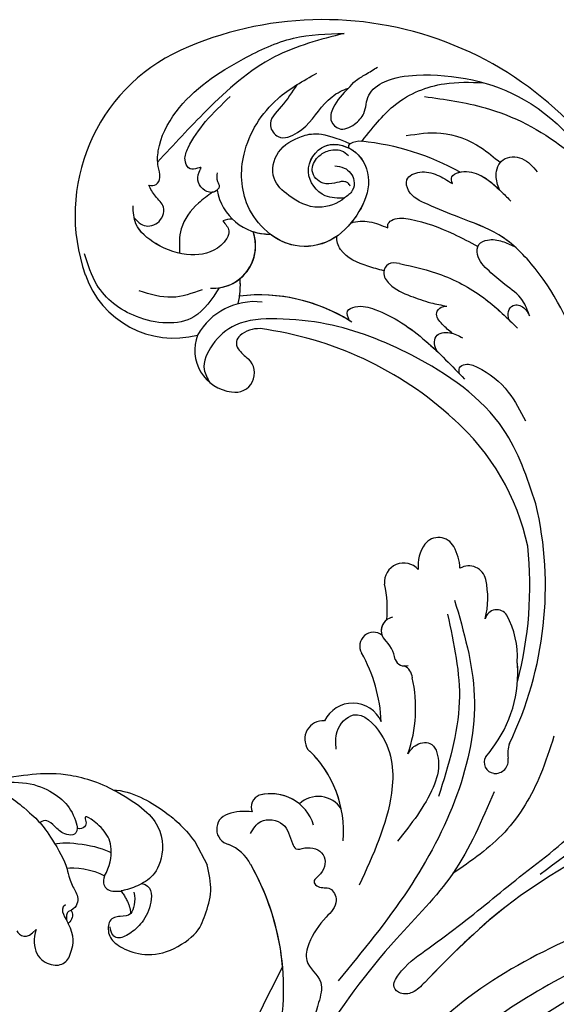
# Model space of a CAD drawing. Units: millimetres. Extents: x 1059 to 2319, y 82 to 973.
# Drawn here: x 2173 to 2179, y 333 to 344 of the extents above; entities that cross this region are included whole.
import ezdxf
from ezdxf.xclip import XClip

# ---------------------------------------------------------------- set-up
doc = ezdxf.new("R2010")
doc.units = ezdxf.units.MM
doc.header["$XCLIPFRAME"] = 2
doc.layers.add('H-06.木作(細線)', color=8, linetype='Continuous')
doc.layers.add('H-08.木作(細線)', color=8, linetype='Continuous')

# ---------------------------------------------------------------- blocks, each defined once
blk = doc.blocks.new('SE-21057L-d')
at = {"layer": 'H-08.木作(細線)', "ltscale": 0.2}
for centre, radius, start, end in [((-61.86, 52.25), 44.47, 57.4776, 147.5149), ((-61.86, 52.25), 44.47, 57.4776, 147.5149), ((-61.86, 52.25), 44.47, 57.4776, 147.5149), ((-79.68, 63.8), 23.23, 147.9557, 232.6148), ((-79.68, 63.8), 23.23, 147.9557, 232.6148), ((-79.68, 63.8), 23.23, 147.9557, 232.6148), ((-80.66, 68.34), 6.79, 222.9761, 304.1668), ((-80.66, 68.34), 6.79, 222.9761, 304.1668), ((-80.66, 68.34), 6.79, 285.414, 304.1668), ((-80.29, 59.01), 3.12, 121.8725, 145.1131), ((-80.29, 59.01), 3.12, 121.8725, 145.1131), ((-82.13, 57.46), 5.43, 299.4376, 52.8536), ((-82.13, 57.46), 5.43, 311.6262, 52.8536), ((-82.13, 57.46), 5.43, 342.8492, 52.8536), ((-61.7, 37.09), 21.95, 90.5055, 129.8647), ((-61.7, 37.09), 21.95, 90.5055, 129.8647), ((-61.7, 37.09), 21.95, 91.4425, 129.8647), ((-85.78, 49.11), 11.11, 20.6394, 37.4291), ((-85.78, 49.11), 11.11, 25.7607, 37.4291), ((-85.78, 49.11), 11.11, 25.7607, 37.4291), ((-51.49, 10.79), 45.61, 80.7848, 115.7202), ((-51.49, 10.79), 45.61, 80.7848, 115.7202), ((-51.49, 10.79), 45.61, 80.7848, 115.7202), ((-48.61, 25.82), 30.32, 45.3386, 81.6194), ((-48.61, 25.82), 30.32, 45.3386, 81.6194), ((-48.61, 25.82), 30.32, 45.3386, 81.6194), ((-69.19, 47.41), 8.35, 116.6461, 184.234), ((-69.37, 48.69), 3.72, 121.0015, 163.4815), ((-69.37, 48.69), 3.72, 121.0015, 163.4815), ((-69.37, 48.69), 3.72, 121.0015, 163.4815), ((-61.28, 18.95), 46.28, 7.4932, 46.4803), ((-71.75, 49.35), 1.26, 161.1822, 247.7083), ((-71.75, 49.35), 1.26, 161.1822, 247.7083), ((-71.75, 49.35), 1.26, 161.1822, 247.7083), ((-70.08, 54.28), 6.46, 250.6222, 267.0696), ((-70.08, 54.28), 6.46, 250.6222, 267.0696), ((-70.08, 54.28), 6.46, 250.6222, 267.0696), ((-86.43, 54.86), 12.02, 232.3031, 317.8616), ((-86.43, 54.86), 12.02, 232.3031, 317.8616), ((-86.43, 54.86), 12.02, 232.3031, 317.8616), ((-72.29, 47.88), 5.34, 191.6932, 296.7127), ((-72.29, 47.88), 5.34, 191.6932, 296.7127), ((-72.29, 47.88), 5.34, 191.6932, 296.7127), ((-70.83, 45.39), 2.47, 292.4082, 80.3816), ((-70.83, 45.39), 2.47, 292.4082, 80.3816), ((-70.83, 45.39), 2.47, 292.4082, 80.3816), ((-64.52, 16.84), 48.15, 18.529, 39.3733), ((-64.52, 16.84), 48.15, 18.529, 39.3733), ((-64.52, 16.84), 48.15, 18.529, 39.3733), ((-36.26, 40.2), 2.22, 61.3854, 175.04), ((-36.26, 40.2), 2.22, 61.3854, 175.04), ((-36.26, 40.2), 2.22, 61.3854, 175.04), ((-37.97, 36.72), 6.09, 35.5878, 62.9679), ((-37.97, 36.72), 6.09, 35.5878, 62.9679), ((-37.97, 36.72), 6.09, 35.5878, 62.9679), ((-33.52, 40.29), 4.96, 178.8417, 218.6901), ((-33.52, 40.29), 4.96, 178.8417, 218.6901), ((-33.52, 40.29), 4.96, 178.8417, 218.6901), ((-31.01, 39.28), 2.23, 45.4862, 153.7704), ((-31.01, 39.28), 2.23, 45.4862, 153.7704), ((-31.01, 39.28), 2.23, 45.4862, 153.7704), ((-37.55, 32.73), 11.49, 19.9278, 45.1368), ((-37.55, 32.73), 11.49, 19.9278, 45.1368), ((-37.55, 32.73), 11.49, 19.9278, 45.1368), ((-25.33, 37.15), 1.51, 65.2612, 199.4629), ((-25.33, 37.15), 1.51, 65.2612, 199.4629), ((-25.33, 37.15), 1.51, 65.2612, 199.4629), ((-29.96, 28.66), 11.18, 30.2524, 61.906), ((-29.96, 28.66), 11.18, 30.2524, 61.906), ((-29.96, 28.66), 11.18, 30.2524, 61.906), ((-38.05, 34.82), 2.47, 74.3617, 218.7258), ((-38.05, 34.82), 2.47, 74.3617, 218.7258), ((-38.05, 34.82), 2.47, 74.3617, 218.7258), ((-32.77, 24.38), 15.93, 355.2506, 38.4518), ((-32.77, 24.38), 15.93, 355.2506, 38.4518), ((-32.77, 24.38), 15.93, 29.1347, 38.4518), ((-49.68, 23.18), 14, 27.2797, 46.1466), ((-49.68, 23.18), 14, 27.2797, 46.1466), ((-49.68, 23.18), 14, 27.2797, 46.1466), ((-35.59, 29), 1.75, 133.9282, 252.6185), ((-35.59, 29), 1.75, 160.2518, 231.8705), ((-35.59, 29), 1.75, 160.2518, 231.8705), ((-36.79, 25.85), 1.78, 86.2329, 242.3838), ((-36.79, 25.85), 1.78, 86.2329, 242.3838), ((-36.79, 25.85), 1.78, 86.2329, 242.3838), ((-36.86, 22.9), 4.5, 42.4876, 80.4902), ((-32.78, 26.97), 1.28, 233.7343, 323.5396), ((-31.83, 24.13), 1.77, 36.8292, 99.4339), ((-46.56, 6.86), 19.58, 35.7075, 62.8013), ((-46.56, 6.86), 19.58, 35.7075, 62.8013), ((-46.56, 6.86), 19.58, 35.7075, 62.8013), ((-42.79, 12.4), 17.79, 14.0655, 45.9256), ((-11.72, 25.87), 3.78, 193.5504, 222.6924), ((-23.51, 22.97), 6.61, 350.531, 0.8131), ((-23.51, 22.97), 6.61, 350.531, 0.8131), ((-15.73, 22.17), 1.68, 296.8621, 42.7518), ((-15.59, 21.93), 1.4, 181.7744, 296.2648), ((-32.83, 14.94), 3.99, 57.1839, 187.8408), ((-32.83, 14.94), 3.99, 57.1839, 187.8408), ((-32.83, 14.94), 3.99, 57.1839, 187.8408), ((-35.68, 12.33), 2.33, 118.0366, 248.0308), ((-35.68, 12.33), 2.33, 118.0366, 248.0308), ((-35.68, 12.33), 2.33, 118.0366, 248.0308), ((-39.02, -4), 14.39, 28.4205, 80.1489), ((-39.02, -4), 14.39, 44.7882, 80.1489), ((-39.02, -4), 14.39, 44.7882, 80.1489), ((-30.22, 2.91), 3.52, 66.2554, 166.4977), ((-30.22, 2.91), 3.52, 66.2554, 166.4977), ((-30.22, 2.91), 3.52, 66.2554, 166.4977), ((-34.26, -1.93), 5.7, 50.4337, 138.6361), ((-34.26, -1.93), 5.7, 83.7131, 138.6361), ((-34.26, -1.93), 5.7, 83.7131, 138.6361), ((-37.29, 0.88), 1.57, 142.7488, 237.9861), ((-37.29, 0.88), 1.57, 142.7488, 237.9861), ((-37.29, 0.88), 1.57, 142.7488, 237.9861), ((-35.25, -6.6), 6.79, 115.005, 141.7699), ((-35.25, -6.6), 6.79, 115.005, 141.7699), ((-35.25, -6.6), 6.79, 115.005, 141.7699), ((-39.04, -3.69), 2.02, 140.3293, 289.4716), ((-39.04, -3.69), 2.02, 140.3293, 289.4716), ((-39.04, -3.69), 2.02, 140.3293, 289.4716), ((-37.28, -10.93), 5.45, 60.6469, 101.4362), ((-37.28, -10.93), 5.45, 60.6469, 101.4362), ((-37.28, -10.93), 5.45, 60.6469, 101.4362), ((-49.4, -35.04), 32.43, 16.4795, 62.8587), ((-49.4, -35.04), 32.43, 16.4795, 62.8587), ((-49.4, -35.04), 32.43, 38.3398, 62.8587), ((186, 5.51), 210.96, 185.5573, 195.1253), ((186, 5.51), 210.96, 185.5573, 195.1253), ((186, 5.51), 210.96, 185.5573, 195.1253)]:
    blk.add_arc(centre, radius, start, end, dxfattribs=at)
at = {"layer": 'H-08.木作(細線)'}
for centre, radius, start, end in [((-58.36, 49.86), 32.96, 94.3443, 117.4787), ((-72.36, 76.84), 2.56, 118.208, 152.2697), ((-74.33, 77.83), 0.36, 145.6869, 250.0519)]:
    blk.add_arc(centre, radius, start, end, dxfattribs=at)
at = {"layer": 'H-08.木作(細線)', "ltscale": 0.2}
for points, knots in [([(-78.73, 83.85), (-78.94, 82.83), (-79.26, 81.22), (-78.54, 78.96), (-76.51, 78.61), (-75.44, 80.35), (-75.07, 82.45), (-76.5, 84.56), (-75.22, 87.74), (-69.91, 92.29), (-58.07, 96.95), (-48.02, 93.37), (-42.54, 91.42)], [0, 0, 0, 0, 3.160818, 4.950605, 6.279169, 8.331923, 10.156178, 12.561128, 15.223105, 19.416063, 33.571691, 50.495512, 50.495512, 50.495512, 50.495512]), ([(-73.57, 79.09), (-73.29, 81.85), (-72.93, 85.97), (-69.47, 91.02), (-66.1, 93.06), (-64.68, 93.93)], [0, 0, 0, 0, 5.487273, 12.306891, 17.276229, 17.276229, 17.276229, 17.276229]), ([(-70.01, 88.3), (-67.62, 89.44), (-61.8, 92.22), (-50.59, 93.4), (-37.51, 89.21), (-25.82, 80.33), (-19.01, 68.4), (-16.06, 60.58), (-14.75, 57.1)], [0, 0, 0, 0, 7.907839, 19.28996, 32.780956, 48.210901, 62.173921, 73.327052, 73.327052, 73.327052, 73.327052]), ([(-93.3, 59.42), (-92.99, 59.58), (-92.35, 59.92), (-92.59, 61.29), (-93.82, 62.15), (-95.38, 64.77), (-96.03, 71.16), (-92.87, 78.53), (-88.55, 85.57), (-84.84, 88.18), (-83.03, 89.44)], [0, 0, 0, 0, 0.939122, 1.984582, 3.405151, 5.391109, 10.890691, 21.908099, 28.79476, 35.353388, 35.353388, 35.353388, 35.353388]), ([(-93.3, 59.42), (-92.99, 59.58), (-92.35, 59.92), (-92.59, 61.29), (-93.82, 62.15), (-95.38, 64.77), (-96.03, 71.16), (-92.87, 78.53), (-88.55, 85.57), (-84.84, 88.18), (-83.03, 89.44)], [0, 0, 0, 0, 0.939122, 1.984582, 3.405151, 5.391109, 10.890691, 21.908099, 28.79476, 35.353388, 35.353388, 35.353388, 35.353388]), ([(-83.03, 89.44), (-85.17, 87.09), (-89.82, 81.96), (-92.38, 72.14), (-93.48, 65.52), (-93.98, 62.53)], [0, 0, 0, 0, 9.420938, 20.49312, 29.634939, 29.634939, 29.634939, 29.634939]), ([(-55.42, 83.6), (-55.92, 83.98), (-57.02, 84.8), (-57.58, 87.33), (-55.11, 88.94), (-53.48, 88.42), (-52.64, 88.16)], [0, 0, 0, 0, 1.86876, 4.088932, 6.481244, 9.055779, 9.055779, 9.055779, 9.055779]), ([(-55.42, 83.6), (-55.92, 83.98), (-57.02, 84.8), (-57.58, 87.33), (-55.11, 88.94), (-53.48, 88.42), (-52.64, 88.16)], [0, 0, 0, 0, 1.86876, 4.088932, 6.481244, 9.055779, 9.055779, 9.055779, 9.055779]), ([(-78.73, 83.85), (-78.67, 84.28), (-78.54, 85.23), (-77.81, 86.61), (-77.35, 87.62), (-77.1, 88.15)], [0, 0, 0, 0, 1.300112, 2.841311, 4.627527, 4.627527, 4.627527, 4.627527]), ([(-69.21, 82.84), (-68.09, 83.84), (-65.61, 86.08), (-61.11, 87.05), (-58.26, 86.69), (-57.22, 86.57)], [0, 0, 0, 0, 4.457464, 9.914139, 13.066938, 13.066938, 13.066938, 13.066938]), ([(-84.5, 80.59), (-84.49, 79.49), (-84.46, 77.49), (-85.2, 74.35), (-82.4, 73.26), (-80.26, 76.4), (-80.52, 79.69), (-79.69, 82.58), (-78.96, 83.55), (-78.73, 83.85)], [0, 0, 0, 0, 3.445949, 6.271906, 7.985981, 10.535677, 15.617679, 18.126539, 19.257544, 19.257544, 19.257544, 19.257544]), ([(-60.89, 80.96), (-61.13, 81.17), (-61.65, 81.65), (-60.69, 83.16), (-58.36, 84.13), (-55.64, 83.66), (-53.88, 83.29), (-53.37, 83.18)], [0, 0, 0, 0, 0.853698, 1.882246, 4.441993, 8.256165, 9.838885, 9.838885, 9.838885, 9.838885]), ([(-60.89, 80.96), (-61.13, 81.17), (-61.65, 81.65), (-60.69, 83.16), (-58.52, 84.06), (-56.52, 83.8), (-55.42, 83.6)], [0, 0, 0, 0, 0.853698, 1.882246, 4.441993, 7.751979, 7.751979, 7.751979, 7.751979]), ([(-71.44, 71.81), (-72.14, 71.33), (-73.89, 70.12), (-77.92, 71.58), (-77.95, 76.82), (-72.82, 78.2), (-69.31, 75.07), (-68.68, 70.66), (-69.49, 66.11), (-74.05, 61.89), (-81.54, 63.15), (-86.2, 69.73), (-86.33, 77.23), (-84.09, 81.48), (-83.16, 83.26)], [0, 0, 0, 0, 2.4583, 6.210213, 10.136247, 14.562275, 18.626248, 22.775206, 27.43517, 32.013347, 39.911951, 46.575457, 54.872684, 60.879089, 60.879089, 60.879089, 60.879089]), ([(-60.89, 80.96), (-61.13, 81.17), (-61.65, 81.65), (-61.16, 82.41), (-60.81, 82.77), (-60.72, 82.86)], [0, 0, 0, 0, 0.853698, 1.882246, 2.238921, 2.238921, 2.238921, 2.238921]), ([(-16.65, 45.01), (-19.24, 50.06), (-24.01, 59.37), (-33.43, 71.34), (-43.52, 77.33), (-52.03, 79.2), (-57.41, 77.83), (-61.55, 77.07), (-64.65, 76.53), (-66.48, 78.25), (-65.18, 80.22), (-63.14, 80.89), (-61.64, 80.94), (-60.89, 80.96)], [0, 0, 0, 0, 17.025592, 31.370424, 45.051474, 51.384295, 56.903154, 61.33342, 64.348044, 65.722401, 67.66284, 69.898959, 72.140022, 72.140022, 72.140022, 72.140022]), ([(-16.65, 45.01), (-19.24, 50.06), (-24.01, 59.37), (-33.43, 71.34), (-43.52, 77.33), (-52.03, 79.2), (-57.41, 77.83), (-61.55, 77.07), (-64.65, 76.53), (-66.48, 78.25), (-65.18, 80.22), (-63.14, 80.89), (-61.64, 80.94), (-60.89, 80.96)], [0, 0, 0, 0, 17.025592, 31.370424, 45.051474, 51.384295, 56.903154, 61.33342, 64.348044, 65.722401, 67.66284, 69.898959, 72.140022, 72.140022, 72.140022, 72.140022]), ([(-49.81, 78.58), (-50.64, 78.7), (-53.3, 78.87), (-57.41, 77.83), (-61.55, 77.07), (-64.65, 76.53), (-66.48, 78.25), (-65.18, 80.22), (-63.14, 80.89), (-61.64, 80.94), (-60.89, 80.96)], [48.885276, 48.885276, 48.885276, 48.885276, 51.384295, 56.903154, 61.33342, 64.348044, 65.722401, 67.66284, 69.898959, 72.140022, 72.140022, 72.140022, 72.140022]), ([(-43.31, 72.21), (-43.9, 72.65), (-45.31, 73.72), (-48.07, 73.77), (-50.74, 74.12), (-53.02, 74.58), (-54.01, 76.29), (-53.05, 77.66), (-51.56, 78.34), (-50.37, 78.5), (-49.81, 78.58)], [0, 0, 0, 0, 2.180136, 5.207233, 7.889057, 10.466829, 11.758307, 12.993895, 14.900248, 16.593087, 16.593087, 16.593087, 16.593087]), ([(-43.31, 72.21), (-43.9, 72.65), (-45.31, 73.72), (-48.07, 73.77), (-50.74, 74.12), (-53.02, 74.58), (-54.01, 76.29), (-53.05, 77.66), (-51.56, 78.34), (-50.37, 78.5), (-49.81, 78.58)], [0, 0, 0, 0, 2.180136, 5.207233, 7.889057, 10.466829, 11.758307, 12.993895, 14.900248, 16.593087, 16.593087, 16.593087, 16.593087]), ([(-53.73, 76.02), (-53.74, 76.11), (-53.79, 76.6), (-53.05, 77.66), (-51.56, 78.34), (-50.37, 78.5), (-49.81, 78.58)], [11.480389, 11.480389, 11.480389, 11.480389, 11.758307, 12.993895, 14.900248, 16.593087, 16.593087, 16.593087, 16.593087]), ([(-71.44, 71.81), (-71.72, 70.73), (-73.63, 68.31), (-77.12, 68.01), (-80.8, 68.56), (-82.27, 72.22), (-80.39, 75.65), (-78.63, 77.37), (-74.63, 78.03)], [1.656154, 1.656154, 1.656154, 1.656154, 3.531946, 5.90906, 7.568476, 9.492746, 11.461549, 13.651501, 13.651501, 13.651501, 13.651501]), ([(-71.44, 71.81), (-72.14, 71.33), (-73.89, 70.12), (-77.92, 71.58), (-77.95, 76.09), (-75.76, 77.26), (-74.45, 77.49)], [0, 0, 0, 0, 2.4583, 6.210213, 10.136247, 12.872728, 12.872728, 12.872728, 12.872728]), ([(-74.45, 77.49), (-73.96, 77.54), (-71.97, 77.44), (-69.31, 75.07), (-68.84, 71.83), (-68.94, 70), (-68.99, 69.58)], [13.187602, 13.187602, 13.187602, 13.187602, 14.562275, 18.626248, 22.775206, 24.017455, 24.017455, 24.017455, 24.017455]), ([(-71.66, 73.5), (-71.81, 73.58), (-72.14, 73.75), (-72.91, 73.46), (-73.57, 72.62), (-74.84, 71.57), (-77.13, 72.11), (-77.32, 74.24), (-76.6, 75.79), (-75.34, 76.81), (-74.37, 76.7), (-74.01, 76.66)], [0, 0, 0, 0, 0.479547, 1.077092, 2.241772, 3.717048, 5.817745, 7.719096, 9.161492, 10.975882, 12.029714, 12.029714, 12.029714, 12.029714]), ([(-64.7, 71.66), (-64.81, 71.82), (-65.06, 72.21), (-64.53, 73.44), (-61.77, 74.76), (-58.01, 75.61), (-54.9, 75.91), (-53.73, 76.02)], [0, 0, 0, 0, 0.547139, 1.335338, 3.532437, 9.397094, 12.920015, 12.920015, 12.920015, 12.920015]), ([(-64.7, 71.66), (-64.81, 71.82), (-65.06, 72.21), (-64.53, 73.44), (-61.77, 74.76), (-58.01, 75.61), (-54.9, 75.91), (-53.73, 76.02)], [0, 0, 0, 0, 0.547139, 1.335338, 3.532437, 9.397094, 12.920015, 12.920015, 12.920015, 12.920015]), ([(-64.7, 71.66), (-64.81, 71.82), (-65.06, 72.21), (-64.53, 73.44), (-61.77, 74.76), (-58.01, 75.61), (-54.9, 75.91), (-53.73, 76.02)], [0, 0, 0, 0, 0.547139, 1.335338, 3.532437, 9.397094, 12.920015, 12.920015, 12.920015, 12.920015]), ([(-86.86, 65.56), (-86.69, 65.23), (-86.4, 64.69), (-85.45, 64.28), (-85.75, 63.08), (-86.95, 62.62), (-88.28, 63.14), (-88.84, 63.97), (-88.88, 65.32), (-89.46, 64.26), (-90.31, 63.91), (-91.46, 64.74), (-91.89, 67.02), (-91.81, 70.4), (-91.15, 73.18), (-90.81, 74.64)], [0, 0, 0, 0, 1.114546, 1.800374, 2.714372, 3.960533, 5.249921, 6.600193, 7.222439, 7.931116, 8.848198, 9.962618, 11.554059, 15.600976, 20.088104, 20.088104, 20.088104, 20.088104]), ([(-74.74, 74.57), (-74.36, 74.76), (-73.37, 75.26), (-71.64, 74.72), (-70.93, 73.13), (-71.27, 72.26), (-71.44, 71.81)], [0, 0, 0, 0, 1.258621, 3.274796, 4.597821, 5.985057, 5.985057, 5.985057, 5.985057]), ([(-45.26, 70.34), (-45.51, 70.6), (-46, 71.1), (-45.95, 72.45), (-44.46, 72.85), (-43.68, 72.41), (-43.31, 72.21)], [0, 0, 0, 0, 1.071729, 2.04226, 3.420827, 4.699303, 4.699303, 4.699303, 4.699303]), ([(-45.26, 70.34), (-45.51, 70.6), (-46, 71.1), (-45.95, 72.45), (-44.46, 72.85), (-43.68, 72.41), (-43.31, 72.21)], [0, 0, 0, 0, 1.071729, 2.04226, 3.420827, 4.699303, 4.699303, 4.699303, 4.699303]), ([(-68.99, 69.58), (-68.5, 70.24), (-67.12, 71.19), (-65.52, 71.5), (-64.7, 71.66)], [5.993041, 5.993041, 5.993041, 5.993041, 7.353953, 8.776193, 8.776193, 8.776193, 8.776193]), ([(-68.99, 69.58), (-68.5, 70.24), (-67.12, 71.19), (-65.52, 71.5), (-64.7, 71.66)], [5.993041, 5.993041, 5.993041, 5.993041, 7.353953, 8.776193, 8.776193, 8.776193, 8.776193]), ([(-68.99, 69.58), (-68.5, 70.24), (-67.12, 71.19), (-65.52, 71.5), (-64.7, 71.66)], [5.993041, 5.993041, 5.993041, 5.993041, 7.353953, 8.776193, 8.776193, 8.776193, 8.776193]), ([(-60.92, 68.66), (-59.18, 69.32), (-55.4, 70.75), (-49.44, 71.18), (-45.52, 70.4), (-43.72, 70.03)], [0, 0, 0, 0, 5.58638, 12.072945, 17.562857, 17.562857, 17.562857, 17.562857]), ([(-60.92, 68.66), (-59.18, 69.32), (-55.4, 70.75), (-49.97, 71.15), (-46.54, 70.58), (-45.26, 70.34)], [0, 0, 0, 0, 5.58638, 12.072945, 16.000971, 16.000971, 16.000971, 16.000971]), ([(-60.92, 68.66), (-61.4, 68.45), (-62.28, 68.05), (-62.15, 66.29), (-60.04, 65.46), (-57.58, 65.9), (-55, 66.55), (-53.52, 67.15), (-52.87, 67.41)], [0, 0, 0, 0, 1.435872, 2.627479, 4.281719, 7.413283, 10.132755, 12.225405, 12.225405, 12.225405, 12.225405]), ([(-60.92, 68.66), (-61.4, 68.45), (-62.28, 68.05), (-62.15, 66.29), (-60.04, 65.46), (-57.58, 65.9), (-55, 66.55), (-53.52, 67.15), (-52.87, 67.41)], [0, 0, 0, 0, 1.435872, 2.627479, 4.281719, 7.413283, 10.132755, 12.225405, 12.225405, 12.225405, 12.225405]), ([(-69.55, 67.21), (-69.68, 66.9), (-70.47, 65.21), (-72.87, 62.99), (-75.65, 62.62), (-76.85, 62.71)], [26.440626, 26.440626, 26.440626, 26.440626, 27.43517, 32.013347, 35.468721, 35.468721, 35.468721, 35.468721]), ([(-62.09, 66.79), (-62.75, 66.57), (-64.72, 65.94), (-67.51, 65.35), (-69.33, 66.66), (-69.55, 67.19), (-69.55, 67.21)], [0, 0, 0, 0, 1.217728, 3.582652, 4.557278, 4.598373, 4.598373, 4.598373, 4.598373]), ([(-62.09, 66.79), (-62.75, 66.57), (-64.72, 65.94), (-67.51, 65.35), (-69.33, 66.66), (-69.55, 67.19), (-69.55, 67.21)], [0, 0, 0, 0, 1.217728, 3.582652, 4.557278, 4.598373, 4.598373, 4.598373, 4.598373]), ([(-62.09, 66.79), (-62.75, 66.57), (-64.72, 65.94), (-67.51, 65.35), (-69.33, 66.66), (-69.55, 67.19), (-69.55, 67.21)], [0, 0, 0, 0, 1.217728, 3.582652, 4.557278, 4.598373, 4.598373, 4.598373, 4.598373]), ([(-62.08, 66.79), (-62.06, 66.73), (-61.79, 66.15), (-60.04, 65.46), (-57.58, 65.9), (-55, 66.55), (-53.52, 67.15), (-52.87, 67.41)], [2.443211, 2.443211, 2.443211, 2.443211, 2.627479, 4.281719, 7.413283, 10.132755, 12.225405, 12.225405, 12.225405, 12.225405]), ([(-50.37, 64.91), (-50.92, 64.96), (-51.98, 65.07), (-53.67, 65.63), (-53.5, 66.94), (-53.06, 67.27), (-52.87, 67.41)], [0, 0, 0, 0, 1.724298, 3.371968, 4.286905, 4.991067, 4.991067, 4.991067, 4.991067]), ([(-50.37, 64.91), (-50.92, 64.96), (-51.98, 65.07), (-53.67, 65.63), (-53.5, 66.94), (-53.06, 67.27), (-52.87, 67.41)], [0, 0, 0, 0, 1.724298, 3.371968, 4.286905, 4.991067, 4.991067, 4.991067, 4.991067]), ([(-50.37, 64.91), (-50.92, 64.96), (-51.98, 65.07), (-53.67, 65.63), (-53.5, 66.94), (-53.06, 67.27), (-52.87, 67.41)], [0, 0, 0, 0, 1.724298, 3.371968, 4.286905, 4.991067, 4.991067, 4.991067, 4.991067]), ([(-50.63, 61.88), (-50.97, 62.07), (-51.59, 62.4), (-52.14, 63.75), (-50.7, 65.01), (-49.53, 65.09), (-48.95, 65.13)], [0, 0, 0, 0, 1.140555, 2.057929, 3.886085, 5.634965, 5.634965, 5.634965, 5.634965]), ([(-50.63, 61.88), (-50.97, 62.07), (-51.59, 62.4), (-52.14, 63.75), (-50.7, 65.01), (-49.53, 65.09), (-48.95, 65.13)], [0, 0, 0, 0, 1.140555, 2.057929, 3.886085, 5.634965, 5.634965, 5.634965, 5.634965]), ([(-50.63, 61.88), (-50.97, 62.07), (-51.59, 62.4), (-52.14, 63.75), (-51.16, 64.6), (-50.47, 64.87), (-50.37, 64.91)], [0, 0, 0, 0, 1.140555, 2.057929, 3.886085, 4.19216, 4.19216, 4.19216, 4.19216]), ([(-85.96, 63.15), (-86.24, 62.44), (-87, 60.5), (-87.22, 57.13), (-85.82, 55.16), (-85.21, 54.29)], [0, 0, 0, 0, 2.300436, 6.2686, 9.397049, 9.397049, 9.397049, 9.397049]), ([(-85.96, 63.15), (-86.24, 62.44), (-87, 60.5), (-87.22, 57.13), (-85.82, 55.16), (-85.21, 54.29)], [0, 0, 0, 0, 2.300436, 6.2686, 9.397049, 9.397049, 9.397049, 9.397049]), ([(-85.63, 63.7), (-85.67, 63.57), (-85.77, 63.37), (-85.91, 63.21), (-85.96, 63.15)], [2.344565, 2.344565, 2.344565, 2.344565, 2.7143717, 2.9405993, 2.9405993, 2.9405993, 2.9405993]), ([(-46.76, 61.06), (-46.95, 61.28), (-47.35, 61.72), (-46.66, 62.8), (-44.12, 63.3), (-40.37, 62.94), (-37.62, 61.38), (-36.36, 60.66)], [0, 0, 0, 0, 0.783025, 1.614872, 3.181419, 8.293519, 12.588416, 12.588416, 12.588416, 12.588416]), ([(-62.25, 59.03), (-62.67, 59.29), (-63.48, 59.8), (-62.3, 61.47), (-58.74, 62.62), (-52.82, 62.48), (-48.09, 61.37), (-45.85, 60.85)], [0, 0, 0, 0, 1.252367, 2.385039, 4.926011, 12.624704, 19.548595, 19.548595, 19.548595, 19.548595]), ([(-62.25, 59.03), (-62.67, 59.29), (-63.48, 59.8), (-62.3, 61.47), (-58.74, 62.62), (-54.51, 62.52), (-51.3, 62.01), (-50.63, 61.88)], [0, 0, 0, 0, 1.252367, 2.385039, 4.926011, 12.624704, 14.644305, 14.644305, 14.644305, 14.644305]), ([(-62.25, 59.03), (-62.67, 59.29), (-63.48, 59.8), (-62.3, 61.47), (-58.74, 62.62), (-54.51, 62.52), (-51.3, 62.01), (-50.63, 61.88)], [0, 0, 0, 0, 1.252367, 2.385039, 4.926011, 12.624704, 14.644305, 14.644305, 14.644305, 14.644305]), ([(-82.85, 60.8), (-82.33, 60.65), (-81.06, 60.29), (-81.21, 57.14), (-83.91, 54.45), (-87.97, 53.43), (-91.84, 53.82), (-93.06, 55.47), (-93.54, 56.11)], [0, 0, 0, 0, 1.470445, 3.612984, 7.629861, 12.342552, 15.954769, 18.286531, 18.286531, 18.286531, 18.286531]), ([(-82.85, 60.8), (-82.33, 60.65), (-81.06, 60.29), (-81.21, 57.14), (-83.91, 54.45), (-87.97, 53.43), (-91.29, 53.77), (-92.38, 54.72), (-92.56, 54.91)], [0, 0, 0, 0, 1.470445, 3.612984, 7.629861, 12.342552, 15.954769, 16.76553, 16.76553, 16.76553, 16.76553]), ([(-92.56, 54.91), (-92.1, 54.78), (-90.99, 54.45), (-89.29, 55.9), (-89.81, 58.39), (-91.85, 58.6), (-92.83, 59.16), (-93.3, 59.42)], [0, 0, 0, 0, 1.384045, 3.334192, 5.483802, 7.246408, 8.880307, 8.880307, 8.880307, 8.880307]), ([(-92.56, 54.91), (-92.1, 54.78), (-90.99, 54.45), (-89.29, 55.9), (-89.81, 58.39), (-91.85, 58.6), (-92.83, 59.16), (-93.3, 59.42)], [0, 0, 0, 0, 1.384045, 3.334192, 5.483802, 7.246408, 8.880307, 8.880307, 8.880307, 8.880307]), ([(-29.41, 52.5), (-32.19, 54.7), (-39, 60.07), (-52.14, 60.32), (-63.02, 58.04), (-69.9, 54.45), (-74.34, 51.21), (-75.49, 47.07), (-75.02, 43.67), (-73.43, 42.85), (-72.87, 42.57)], [0, 0, 0, 0, 10.408594, 25.527572, 37.150721, 43.565994, 48.932359, 52.79117, 56.150489, 57.957533, 57.957533, 57.957533, 57.957533]), ([(57.28, 54.45), (57.01, 54.26), (56.24, 53.7), (53.98, 54.22), (51.8, 51.73), (49.42, 49.26), (47.89, 45.81), (44.67, 42.39), (39.12, 37.24), (30.27, 30.47), (20.55, 19.2), (11.27, 7.24), (6.01, -4.88), (2.18, -12.86), (1.78, -17.28), (1.65, -18.69)], [0, 0, 0, 0, 0.964733, 2.77592, 6.183019, 9.739615, 13.3521, 17.238578, 23.726751, 36.115305, 50.509589, 68.260846, 81.154682, 90.172198, 94.410652, 94.410652, 94.410652, 94.410652]), ([(57.28, 54.45), (57.01, 54.26), (56.24, 53.7), (53.98, 54.22), (51.8, 51.73), (49.42, 49.26), (47.89, 45.81), (44.67, 42.39), (39.12, 37.24), (30.27, 30.47), (20.55, 19.2), (11.27, 7.24), (6.01, -4.88), (2.18, -12.86), (1.78, -17.28), (1.65, -18.69)], [0, 0, 0, 0, 0.964733, 2.77592, 6.183019, 9.739615, 13.3521, 17.238578, 23.726751, 36.115305, 50.509589, 68.260846, 81.154682, 90.172198, 94.410652, 94.410652, 94.410652, 94.410652]), ([(-78.53, 53.4), (-78.52, 51.66), (-78.51, 47.33), (-85.07, 43.8), (-91.42, 44.3), (-94.24, 46.64), (-95.36, 47.57)], [0, 0, 0, 0, 4.944991, 12.302426, 18.810639, 23.102519, 23.102519, 23.102519, 23.102519]), ([(-78.53, 53.4), (-78.52, 51.66), (-78.51, 47.33), (-85.07, 43.8), (-91.42, 44.3), (-94.24, 46.64), (-95.36, 47.57)], [0, 0, 0, 0, 4.944991, 12.302426, 18.810639, 23.102519, 23.102519, 23.102519, 23.102519]), ([(-80.24, 51.97), (-81.06, 50.88), (-82.75, 48.62), (-85.47, 47.83), (-86.88, 47.42)], [0, 0, 0, 0, 3.971481, 8.247773, 8.247773, 8.247773, 8.247773]), ([(22.05, 52.41), (19.11, 49.42), (11.77, 41.96), (2.79, 28.85), (-1.1, 18.02), (-2.87, 13.11)], [0, 0, 0, 0, 12.583546, 31.394766, 47.010984, 47.010984, 47.010984, 47.010984]), ([(22.05, 52.41), (19.11, 49.42), (11.77, 41.96), (2.79, 28.85), (-1.1, 18.02), (-2.87, 13.11)], [0, 0, 0, 0, 12.583546, 31.394766, 47.010984, 47.010984, 47.010984, 47.010984]), ([(46.9, 46.15), (39.77, 41.12), (23.49, 29.63), (6.79, 6.27), (-2.21, -15.97), (-1.81, -28.19), (-1.69, -31.87)], [0, 0, 0, 0, 26.041511, 59.420117, 84.934605, 95.899965, 95.899965, 95.899965, 95.899965]), ([(-31.35, 36.48), (-28.14, 33.73), (-21.61, 28.16), (-16.7, 15.61), (-15.51, 1.82), (-16.52, -7.6), (-17.04, -12.48)], [0, 0, 0, 0, 12.502492, 25.399577, 39.090169, 53.774802, 53.774802, 53.774802, 53.774802]), ([(-31.11, 34.46), (-28.36, 31.77), (-22.62, 26.13), (-20.41, 18.37), (-19.26, 14.33)], [0, 0, 0, 0, 11.344673, 23.725583, 23.725583, 23.725583, 23.725583]), ([(-11.14, 28.88), (-10.67, 27.21), (-9.43, 22.76), (-9.02, 15.07), (-11.22, 9.71), (-12.31, 7.05)], [0, 0, 0, 0, 5.198846, 13.881568, 22.401263, 22.401263, 22.401263, 22.401263]), ([(3.56, 23.94), (0.62, 18.49), (-4.59, 8.81), (-6.89, -2.51), (-8.02, -8.45), (-9.29, -9.61), (-10.99, -9.35), (-11.1, -6.39), (-9.79, -3.03), (-7.4, 3.31), (-4.95, 11.72), (-1.67, 20.3), (-1.47, 26), (-1.4, 27.97)], [0, 0, 0, 0, 18.428312, 32.683727, 34.732789, 36.244002, 37.354071, 39.039966, 43.600627, 48.89158, 59.004479, 70.129026, 76.023005, 76.023005, 76.023005, 76.023005]), ([(-4.36, 7.07), (-5.84, 2.67), (-6.9, -2.58), (-8.02, -8.45), (-9.29, -9.61), (-10.99, -9.35), (-11.1, -6.39), (-9.79, -3.03), (-7.4, 3.31), (-4.95, 11.72), (-1.67, 20.3), (-1.47, 26), (-1.4, 27.97)], [18.641468, 18.641468, 18.641468, 18.641468, 32.683727, 34.732789, 36.244002, 37.354071, 39.039966, 43.600627, 48.89158, 59.004479, 70.129026, 76.023005, 76.023005, 76.023005, 76.023005]), ([(14.83, 22.09), (8.65, 14.02), (-3.71, -2.16), (-7.35, -33.17), (-2.71, -52.48), (-0.43, -62)], [0, 0, 0, 0, 30.032286, 60.172833, 89.506998, 89.506998, 89.506998, 89.506998]), ([(-25.53, 16.73), (-25.52, 17.19), (-25.5, 18.29), (-23.77, 20.06), (-21.23, 17.9), (-19.89, 13.43), (-20.26, 9.45), (-20.51, 6.64)], [0, 0, 0, 0, 1.3675, 3.306327, 5.79086, 9.258558, 17.53228, 17.53228, 17.53228, 17.53228]), ([(-33.54, 12.17), (-34.01, 12.76), (-35.11, 14.16), (-34.47, 18.27), (-27.98, 16.92), (-23.16, 10.23), (-22.15, 3.44), (-21.53, -0.77)], [0, 0, 0, 0, 2.266037, 5.282584, 9.56495, 17.253874, 29.74983, 29.74983, 29.74983, 29.74983]), ([(-13.64, 18.73), (-12.93, 14.83), (-11.55, 7.27), (-14.43, -5.91), (-15.26, -21.94), (-13.7, -34.17), (-12.86, -40.71)], [0, 0, 0, 0, 11.751238, 22.807099, 39.992814, 59.724848, 59.724848, 59.724848, 59.724848]), ([(-36.79, -2.88), (-36.83, -2.16), (-36.92, -0.43), (-33.74, 0.99), (-32.24, -0.61), (-30.72, -1.56), (-29.72, -0.07), (-27.27, 0.52), (-26.08, -1.81), (-26.95, -3.73), (-25.44, -3.93), (-24.45, -2.77), (-22.3, -4.13), (-23.01, -7.14), (-23.13, -9.9), (-21.94, -13.22), (-18.53, -13.26), (-17.03, -18.02), (-15.14, -24.48), (-14.66, -30.68), (-14.38, -34.29)], [0, 0, 0, 0, 2.0471, 4.891409, 7.64989, 8.434187, 9.571478, 12.079634, 14.532043, 15.939143, 16.62839, 18.194978, 19.882821, 22.384239, 26.446214, 28.605463, 31.942231, 34.530572, 42.229288, 52.943536, 52.943536, 52.943536, 52.943536]), ([(-36.79, -2.88), (-36.83, -2.16), (-36.92, -0.43), (-33.74, 0.99), (-32.24, -0.61), (-30.72, -1.56), (-29.72, -0.07), (-27.27, 0.52), (-26.08, -1.81), (-26.95, -3.73), (-25.44, -3.93), (-24.45, -2.77), (-22.3, -4.13), (-23.01, -7.14), (-23.13, -9.9), (-21.94, -13.22), (-18.53, -13.26), (-17.03, -18.02), (-15.14, -24.48), (-14.66, -30.68), (-14.38, -34.29)], [0, 0, 0, 0, 2.0471, 4.891409, 7.64989, 8.434187, 9.571478, 12.079634, 14.532043, 15.939143, 16.62839, 18.194978, 19.882821, 22.384239, 26.446214, 28.605463, 31.942231, 34.530572, 42.229288, 52.943536, 52.943536, 52.943536, 52.943536])]:
    blk.add_open_spline(points, degree=3, knots=knots, dxfattribs=at)
blk = doc.blocks.new('SE-21090L')
at = {"layer": 'H-08.木作(細線)'}
blk.add_lwpolyline([(-41.12, 70), (-37.74, 70)], dxfattribs=at)
for points, degree in [([(-51.94, 63.86), (-50.57, 66.05), (-46.12, 68.66), (-43.61, 69.58), (-41.12, 70)], 3), ([(-36.86, 58.4), (-36.71, 57.98), (-37.24, 57.07), (-37.65, 55.53), (-35.77, 54.44), (-34.09, 54.89), (-31.75, 56.6), (-30.06, 59.89), (-30.4, 64.74), (-32.13, 66.68), (-34.38, 69.03), (-36.67, 69.71), (-37.74, 70)], 3), ([(-51.94, 63.86), (-49.12, 65.81), (-44.73, 67.67), (-40.31, 64.77), (-39.46, 62.31), (-39.63, 59.92), (-39.97, 58.69), (-40.01, 58.69)], 3), ([(-51.94, 63.86), (-53.98, 62.51), (-56.99, 59.09), (-58.43, 55.98), (-59.72, 52.74), (-60.05, 50.91)], 3), ([(-39.56, 61.49), (-38.8, 62.46), (-36.69, 61.57), (-35, 59.11), (-34.57, 57.02), (-34.68, 55.25), (-35.71, 54.88), (-36.61, 55.3)], 3), ([(-42.69, 57.71), (-43.38, 58.91), (-45.46, 60.47), (-47.7, 60.57), (-50.27, 59.58), (-50.71, 59), (-49.94, 58.99), (-49.35, 58.56), (-49.41, 57.78), (-49.74, 57.52)], 3), ([(-49.28, 54.06), (-49.1, 55.35), (-46.54, 58.93), (-44.89, 59.88)], 3), ([(-39.09, 60.07), (-37.93, 59.76), (-37.13, 58.96), (-36.86, 58.4)], 3), ([(-42.69, 57.71), (-42.13, 57.15), (-41.21, 56.9), (-40.46, 57.59), (-39.97, 58.69)], 3), ([(-39.97, 58.69), (-37.98, 58.94), (-36.86, 58.4)], 2), ([(-60.05, 50.91), (-59.05, 52.64), (-57.77, 55.19), (-54.82, 57.26), (-52.33, 58.13), (-50.07, 57.69), (-49.74, 57.52)], 3), ([(-49.74, 57.52), (-48.81, 56.98), (-49.86, 55.46), (-51.29, 55.15), (-52.64, 54.55), (-52.65, 54.11), (-52.65, 53.63)], 3), ([(-45.86, 53.93), (-45.64, 54.77), (-44.14, 56.88), (-42.69, 57.71)], 3), ([(-60.67, 49.45), (-58.94, 51.19), (-54.49, 53.11), (-52.66, 53.67), (-50.42, 54.07), (-46.82, 54.14), (-45.86, 53.93)], 3), ([(-45.86, 53.93), (-44.82, 53.65), (-43.53, 53.41), (-42, 53.65), (-40.83, 52.79), (-40.82, 51.86)], 3), ([(-40.82, 51.86), (-40.82, 51.65), (-40.88, 51.42), (-40.63, 51.07), (-40.14, 50.8), (-39.92, 50.74)], 3), ([(-40.82, 51.86), (-40.35, 51.92), (-39.92, 51.53), (-39.6, 51.13), (-39.52, 50.74)], 3), ([(-41.79, 51.55), (-41.73, 50.41), (-40.09, 50.81), (-39.52, 50.74)], 3), ([(-40.79, 46.74), (-39.93, 45.87), (-37.87, 44.92), (-35.62, 46.27), (-35.05, 48.02), (-36.08, 49.42), (-37.63, 50.71), (-39.52, 50.74)], 3), ([(-41.82, 44.49), (-41.1, 44.49), (-40.11, 45), (-40.79, 46.74)], 3)]:
    blk.add_open_spline(points, degree=degree, dxfattribs=at)
blk = doc.blocks.new('立揚展板用1107-240-2')
at = {"rotation": 326.7143025617686}
blk.add_blockref('SE-21057L-d', (35080.39, 5323.24), dxfattribs=at)
at = {"color": 242, "true_color": 0xcd2027, "rotation": 298.1790630852959}
blk.add_blockref('SE-21090L', (34998.62, 5270.7), dxfattribs=at)

msp = doc.modelspace()

# ---------------------------------------------------------------- block references
at = {"layer": 'H-06.木作(細線)', "color": 250, "true_color": 0x1b232c}
ref = msp.add_blockref('立揚展板用1107-240-2', (-743.936, -110.108), dxfattribs=dict(at, xscale=0.08331034482758813, yscale=0.08331034482758813, zscale=0.08331034482758813))
XClip(ref).set_block_clipping_path([(34185.8466458202, 4405.3778729785), (35200.8466458202, 6761.4456329499)])

doc.saveas('drawing.dxf')
